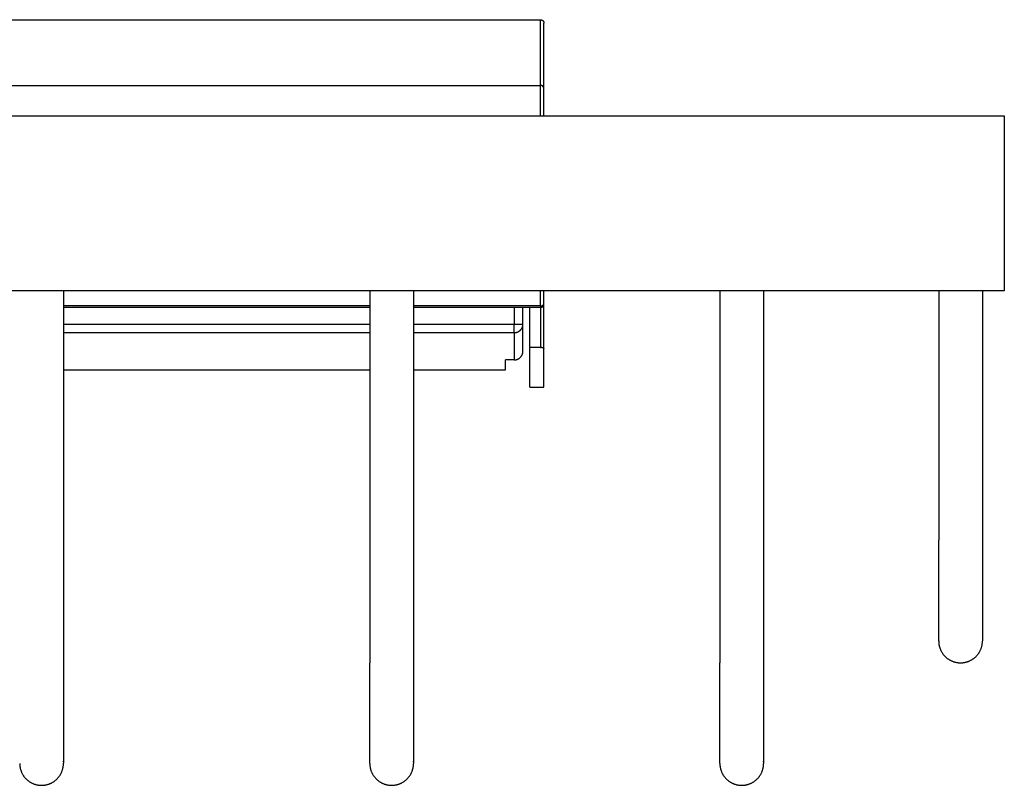
# Model space of a CAD drawing. Units: millimetres. Extents: x -1679 to -1315, y 2853 to 3125.
# Drawn here: x -1605 to -1549, y 2853 to 2897 of the extents above; entities that cross this region are included whole.
import ezdxf

# ---------------------------------------------------------------- set-up
doc = ezdxf.new("R2010")
doc.units = ezdxf.units.MM
doc.header["$MEASUREMENT"] = 0
doc.layers.add('Default$IGES level 5031011$Default', color=7, linetype='Continuous', true_color=0x000000)
doc.layers.add('Make2D$visible$tangents$Default', color=7, linetype='Continuous', true_color=0x000000)

msp = doc.modelspace()

# ---------------------------------------------------------------- linework, layer by layer
at = {"layer": 'Default$IGES level 5031011$Default'}
for points in [[(-1652.336, 2897.086), (-1575.736, 2897.086)], [(-1575.736, 2897.086), (-1575.732, 2897.086), (-1575.727, 2897.086), (-1575.722, 2897.085), (-1575.718, 2897.085), (-1575.713, 2897.084), (-1575.708, 2897.084), (-1575.704, 2897.083), (-1575.699, 2897.082), (-1575.694, 2897.081), (-1575.69, 2897.08), (-1575.685, 2897.079), (-1575.68, 2897.077), (-1575.675, 2897.076), (-1575.671, 2897.074), (-1575.666, 2897.072), (-1575.661, 2897.07), (-1575.657, 2897.068), (-1575.652, 2897.066), (-1575.647, 2897.064), (-1575.643, 2897.062), (-1575.638, 2897.059), (-1575.634, 2897.056), (-1575.63, 2897.054), (-1575.625, 2897.051), (-1575.621, 2897.048), (-1575.617, 2897.045), (-1575.613, 2897.041), (-1575.608, 2897.038), (-1575.604, 2897.035), (-1575.601, 2897.031), (-1575.597, 2897.027), (-1575.593, 2897.024), (-1575.589, 2897.02), (-1575.586, 2897.016), (-1575.583, 2897.012), (-1575.579, 2897.008), (-1575.576, 2897.004), (-1575.573, 2896.999), (-1575.57, 2896.995), (-1575.567, 2896.991), (-1575.565, 2896.986), (-1575.562, 2896.982), (-1575.559, 2896.977), (-1575.557, 2896.972), (-1575.555, 2896.968), (-1575.553, 2896.963), (-1575.551, 2896.958), (-1575.549, 2896.954), (-1575.547, 2896.949), (-1575.546, 2896.944), (-1575.544, 2896.939), (-1575.543, 2896.935), (-1575.542, 2896.93), (-1575.541, 2896.925), (-1575.54, 2896.92), (-1575.539, 2896.916), (-1575.538, 2896.911), (-1575.537, 2896.906), (-1575.537, 2896.901), (-1575.537, 2896.897), (-1575.536, 2896.892), (-1575.536, 2896.888), (-1575.536, 2896.883), (-1575.536, 2896.878)], [(-1575.536, 2893.211), (-1575.536, 2896.878)], [(-1575.536, 2891.786), (-1575.536, 2893.14)], [(-1661.236, 2891.586), (-1567.236, 2891.586)], [(-1575.536, 2891.586), (-1575.536, 2891.786)], [(-1567.236, 2891.586), (-1549.236, 2891.586)], [(-1549.236, 2891.586), (-1549.236, 2881.586)], [(-1567.236, 2881.586), (-1661.236, 2881.586)], [(-1602.986, 2881.586), (-1602.986, 2860.336)], [(-1585.486, 2881.586), (-1585.486, 2860.336)], [(-1582.986, 2881.586), (-1582.986, 2860.336)], [(-1575.536, 2880.843), (-1575.536, 2881.586)], [(-1549.236, 2881.586), (-1567.236, 2881.586)], [(-1565.486, 2881.586), (-1565.486, 2860.336)], [(-1562.986, 2881.586), (-1562.986, 2860.336)], [(-1552.986, 2881.586), (-1552.986, 2867.336)], [(-1550.486, 2881.586), (-1550.486, 2867.336)], [(-1585.486, 2880.643), (-1602.986, 2880.643)], [(-1575.736, 2880.643), (-1582.986, 2880.643)], [(-1576.736, 2879.685), (-1576.736, 2880.643)], [(-1576.336, 2878.36), (-1576.336, 2880.643)], [(-1575.736, 2880.643), (-1575.732, 2880.643), (-1575.727, 2880.643), (-1575.723, 2880.644), (-1575.718, 2880.644), (-1575.713, 2880.644), (-1575.709, 2880.645), (-1575.704, 2880.646), (-1575.7, 2880.646), (-1575.695, 2880.647), (-1575.69, 2880.648), (-1575.686, 2880.65), (-1575.681, 2880.651), (-1575.676, 2880.652), (-1575.672, 2880.654), (-1575.667, 2880.655), (-1575.662, 2880.657), (-1575.658, 2880.659), (-1575.653, 2880.661), (-1575.648, 2880.663), (-1575.644, 2880.666), (-1575.639, 2880.668), (-1575.635, 2880.671), (-1575.631, 2880.673), (-1575.626, 2880.676), (-1575.622, 2880.679), (-1575.618, 2880.682), (-1575.614, 2880.685), (-1575.61, 2880.688), (-1575.606, 2880.691), (-1575.602, 2880.695), (-1575.598, 2880.698), (-1575.595, 2880.702), (-1575.591, 2880.705), (-1575.588, 2880.709), (-1575.584, 2880.713), (-1575.581, 2880.717), (-1575.578, 2880.721), (-1575.575, 2880.725), (-1575.572, 2880.729), (-1575.569, 2880.733), (-1575.566, 2880.738), (-1575.563, 2880.742), (-1575.561, 2880.747), (-1575.559, 2880.751), (-1575.556, 2880.756), (-1575.554, 2880.76), (-1575.552, 2880.765), (-1575.55, 2880.77), (-1575.548, 2880.774), (-1575.547, 2880.778), (-1575.545, 2880.783), (-1575.544, 2880.787), (-1575.543, 2880.792), (-1575.542, 2880.796), (-1575.541, 2880.8), (-1575.54, 2880.805)], [(-1575.536, 2878.305), (-1575.536, 2880.785)], [(-1576.736, 2878.16), (-1576.736, 2879.597)], [(-1575.736, 2878.36), (-1576.336, 2878.36)], [(-1576.336, 2876.086), (-1576.336, 2878.36)], [(-1575.736, 2878.36), (-1575.73, 2878.361), (-1575.723, 2878.362), (-1575.717, 2878.363), (-1575.71, 2878.364), (-1575.703, 2878.365), (-1575.697, 2878.365), (-1575.69, 2878.365), (-1575.683, 2878.365), (-1575.676, 2878.365), (-1575.67, 2878.364), (-1575.663, 2878.363), (-1575.656, 2878.362), (-1575.649, 2878.361), (-1575.643, 2878.36), (-1575.636, 2878.358), (-1575.629, 2878.357), (-1575.623, 2878.355), (-1575.616, 2878.353), (-1575.61, 2878.35), (-1575.603, 2878.348), (-1575.597, 2878.345), (-1575.591, 2878.342), (-1575.585, 2878.339), (-1575.579, 2878.336), (-1575.573, 2878.333), (-1575.567, 2878.329), (-1575.562, 2878.325), (-1575.556, 2878.321), (-1575.551, 2878.317), (-1575.546, 2878.313), (-1575.541, 2878.309), (-1575.536, 2878.305)], [(-1577.236, 2877.641), (-1577.225, 2877.641), (-1577.213, 2877.642), (-1577.202, 2877.642), (-1577.19, 2877.644), (-1577.179, 2877.645), (-1577.167, 2877.647), (-1577.155, 2877.649), (-1577.144, 2877.651), (-1577.132, 2877.654), (-1577.12, 2877.656), (-1577.108, 2877.66), (-1577.096, 2877.663), (-1577.084, 2877.667), (-1577.073, 2877.671), (-1577.061, 2877.675), (-1577.049, 2877.68), (-1577.038, 2877.685), (-1577.026, 2877.69), (-1577.015, 2877.696), (-1577.003, 2877.702), (-1576.992, 2877.708), (-1576.981, 2877.715), (-1576.97, 2877.722), (-1576.959, 2877.729), (-1576.948, 2877.736), (-1576.938, 2877.744), (-1576.927, 2877.752), (-1576.917, 2877.761), (-1576.907, 2877.769), (-1576.897, 2877.778), (-1576.888, 2877.787), (-1576.879, 2877.797), (-1576.87, 2877.806), (-1576.861, 2877.816), (-1576.852, 2877.826), (-1576.844, 2877.836), (-1576.836, 2877.847), (-1576.828, 2877.858), (-1576.821, 2877.868), (-1576.814, 2877.879), (-1576.807, 2877.89), (-1576.801, 2877.902), (-1576.795, 2877.913), (-1576.789, 2877.925), (-1576.783, 2877.936), (-1576.778, 2877.948), (-1576.773, 2877.96), (-1576.768, 2877.971), (-1576.764, 2877.983), (-1576.76, 2877.995), (-1576.757, 2878.007), (-1576.753, 2878.019), (-1576.75, 2878.031), (-1576.747, 2878.043), (-1576.745, 2878.055), (-1576.743, 2878.067), (-1576.741, 2878.079), (-1576.74, 2878.09), (-1576.738, 2878.102), (-1576.737, 2878.114), (-1576.737, 2878.125), (-1576.736, 2878.137), (-1576.736, 2878.148), (-1576.736, 2878.16)], [(-1575.536, 2876.086), (-1575.536, 2878.305)], [(-1577.736, 2877.086), (-1577.736, 2877.641)], [(-1577.236, 2877.641), (-1577.736, 2877.641)], [(-1602.986, 2877.086), (-1585.486, 2877.086)], [(-1582.986, 2877.086), (-1577.736, 2877.086)], [(-1576.336, 2876.086), (-1575.536, 2876.086)], [(-1550.486, 2867.336), (-1550.486, 2861.586)], [(-1552.986, 2861.586), (-1552.986, 2861.56), (-1552.985, 2861.534), (-1552.984, 2861.507), (-1552.982, 2861.48), (-1552.979, 2861.453), (-1552.976, 2861.426), (-1552.972, 2861.399), (-1552.968, 2861.372), (-1552.963, 2861.345), (-1552.957, 2861.318), (-1552.951, 2861.29), (-1552.944, 2861.263), (-1552.936, 2861.236), (-1552.928, 2861.208), (-1552.919, 2861.181), (-1552.909, 2861.154), (-1552.899, 2861.127), (-1552.888, 2861.1), (-1552.876, 2861.073), (-1552.864, 2861.047), (-1552.851, 2861.02), (-1552.837, 2860.994), (-1552.823, 2860.969), (-1552.808, 2860.943), (-1552.792, 2860.918), (-1552.776, 2860.893), (-1552.759, 2860.868), (-1552.742, 2860.844), (-1552.724, 2860.82), (-1552.705, 2860.797), (-1552.686, 2860.774), (-1552.666, 2860.751), (-1552.646, 2860.729), (-1552.625, 2860.708), (-1552.604, 2860.687), (-1552.583, 2860.666), (-1552.56, 2860.646), (-1552.538, 2860.627), (-1552.515, 2860.608), (-1552.491, 2860.59), (-1552.467, 2860.572), (-1552.443, 2860.555), (-1552.419, 2860.539), (-1552.394, 2860.523), (-1552.369, 2860.508), (-1552.344, 2860.494), (-1552.318, 2860.48), (-1552.292, 2860.467), (-1552.266, 2860.454), (-1552.24, 2860.442), (-1552.214, 2860.431), (-1552.188, 2860.421), (-1552.161, 2860.411), (-1552.135, 2860.401), (-1552.108, 2860.393), (-1552.082, 2860.385), (-1552.055, 2860.378), (-1552.029, 2860.371), (-1552.002, 2860.365), (-1551.976, 2860.359), (-1551.95, 2860.354), (-1551.923, 2860.35), (-1551.897, 2860.346), (-1551.871, 2860.343)], [(-1551.601, 2860.343), (-1551.575, 2860.346), (-1551.549, 2860.35), (-1551.523, 2860.354), (-1551.496, 2860.359), (-1551.47, 2860.365), (-1551.444, 2860.371), (-1551.417, 2860.377), (-1551.391, 2860.385), (-1551.364, 2860.393), (-1551.338, 2860.401), (-1551.311, 2860.41), (-1551.285, 2860.42), (-1551.259, 2860.431), (-1551.232, 2860.442), (-1551.206, 2860.454), (-1551.181, 2860.466), (-1551.155, 2860.479), (-1551.129, 2860.493), (-1551.104, 2860.508), (-1551.079, 2860.523), (-1551.054, 2860.538), (-1551.03, 2860.555), (-1551.006, 2860.571), (-1550.982, 2860.589), (-1550.959, 2860.607), (-1550.936, 2860.626), (-1550.913, 2860.645), (-1550.891, 2860.665), (-1550.869, 2860.685), (-1550.848, 2860.706), (-1550.827, 2860.728), (-1550.807, 2860.75), (-1550.787, 2860.772), (-1550.768, 2860.795), (-1550.75, 2860.818), (-1550.732, 2860.842), (-1550.714, 2860.866), (-1550.697, 2860.891), (-1550.681, 2860.915), (-1550.666, 2860.941), (-1550.651, 2860.966), (-1550.636, 2860.992), (-1550.623, 2861.018), (-1550.61, 2861.044), (-1550.597, 2861.07), (-1550.586, 2861.097), (-1550.575, 2861.124), (-1550.564, 2861.151), (-1550.555, 2861.178), (-1550.546, 2861.205), (-1550.537, 2861.232), (-1550.529, 2861.259), (-1550.522, 2861.287), (-1550.516, 2861.314), (-1550.51, 2861.341), (-1550.505, 2861.368), (-1550.501, 2861.395), (-1550.497, 2861.422), (-1550.494, 2861.449), (-1550.491, 2861.476), (-1550.489, 2861.503), (-1550.487, 2861.529), (-1550.486, 2861.556), (-1550.486, 2861.582)], [(-1602.986, 2860.336), (-1602.986, 2854.596)], [(-1585.486, 2854.586), (-1585.486, 2860.336)], [(-1582.986, 2860.336), (-1582.986, 2854.586)], [(-1565.486, 2854.586), (-1565.486, 2856.27), (-1565.486, 2860.336)], [(-1562.986, 2860.336), (-1562.986, 2854.586)], [(-1551.871, 2860.343), (-1551.837, 2860.34), (-1551.804, 2860.338), (-1551.77, 2860.336), (-1551.736, 2860.336)], [(-1551.736, 2860.336), (-1551.702, 2860.336), (-1551.668, 2860.338), (-1551.635, 2860.34), (-1551.601, 2860.343)], [(-1602.99, 2854.682), (-1602.993, 2854.721)], [(-1582.99, 2854.686), (-1582.993, 2854.721)], [(-1562.99, 2854.682), (-1562.993, 2854.721)], [(-1605.486, 2854.586), (-1605.486, 2854.56), (-1605.485, 2854.534), (-1605.484, 2854.507), (-1605.482, 2854.48), (-1605.479, 2854.453), (-1605.476, 2854.426), (-1605.472, 2854.399), (-1605.468, 2854.372), (-1605.463, 2854.345), (-1605.457, 2854.318), (-1605.451, 2854.29), (-1605.444, 2854.263), (-1605.436, 2854.236), (-1605.428, 2854.208), (-1605.419, 2854.181), (-1605.409, 2854.154), (-1605.399, 2854.127), (-1605.388, 2854.1), (-1605.376, 2854.073), (-1605.364, 2854.047), (-1605.351, 2854.02), (-1605.337, 2853.994), (-1605.323, 2853.969), (-1605.308, 2853.943), (-1605.292, 2853.918), (-1605.276, 2853.893), (-1605.259, 2853.868), (-1605.242, 2853.844), (-1605.224, 2853.82), (-1605.205, 2853.797), (-1605.186, 2853.774), (-1605.166, 2853.751), (-1605.146, 2853.729), (-1605.125, 2853.708), (-1605.104, 2853.687), (-1605.083, 2853.666), (-1605.06, 2853.646), (-1605.038, 2853.627), (-1605.015, 2853.608), (-1604.991, 2853.59), (-1604.967, 2853.572), (-1604.943, 2853.555), (-1604.919, 2853.539), (-1604.894, 2853.523), (-1604.869, 2853.508), (-1604.844, 2853.494), (-1604.818, 2853.48), (-1604.792, 2853.467), (-1604.766, 2853.454), (-1604.74, 2853.442), (-1604.714, 2853.431), (-1604.688, 2853.421), (-1604.661, 2853.411), (-1604.635, 2853.401), (-1604.608, 2853.393), (-1604.582, 2853.385), (-1604.555, 2853.378), (-1604.529, 2853.371), (-1604.502, 2853.365), (-1604.476, 2853.359), (-1604.45, 2853.354), (-1604.423, 2853.35), (-1604.397, 2853.346), (-1604.371, 2853.343)], [(-1604.101, 2853.343), (-1604.075, 2853.346), (-1604.049, 2853.35), (-1604.022, 2853.354), (-1603.996, 2853.359), (-1603.969, 2853.365), (-1603.943, 2853.371), (-1603.916, 2853.378), (-1603.889, 2853.385), (-1603.863, 2853.393), (-1603.836, 2853.402), (-1603.809, 2853.411), (-1603.783, 2853.421), (-1603.756, 2853.432), (-1603.73, 2853.443), (-1603.704, 2853.455), (-1603.678, 2853.468), (-1603.652, 2853.481), (-1603.626, 2853.495), (-1603.601, 2853.51), (-1603.576, 2853.525), (-1603.551, 2853.541), (-1603.526, 2853.557), (-1603.502, 2853.574), (-1603.478, 2853.592), (-1603.454, 2853.611), (-1603.431, 2853.63), (-1603.409, 2853.649), (-1603.386, 2853.669), (-1603.365, 2853.69), (-1603.343, 2853.711), (-1603.322, 2853.733), (-1603.302, 2853.755), (-1603.282, 2853.778), (-1603.263, 2853.801), (-1603.245, 2853.825), (-1603.227, 2853.849), (-1603.209, 2853.873), (-1603.192, 2853.898), (-1603.176, 2853.923), (-1603.161, 2853.949), (-1603.146, 2853.974), (-1603.132, 2854), (-1603.118, 2854.027), (-1603.105, 2854.053), (-1603.093, 2854.08), (-1603.081, 2854.107), (-1603.071, 2854.134), (-1603.06, 2854.161), (-1603.051, 2854.189), (-1603.042, 2854.216), (-1603.034, 2854.244), (-1603.026, 2854.271), (-1603.02, 2854.299), (-1603.013, 2854.326), (-1603.008, 2854.354), (-1603.003, 2854.381), (-1602.999, 2854.409), (-1602.995, 2854.436), (-1602.992, 2854.463), (-1602.99, 2854.49), (-1602.988, 2854.517), (-1602.987, 2854.544), (-1602.986, 2854.57), (-1602.986, 2854.596)], [(-1585.486, 2854.586), (-1585.486, 2854.56), (-1585.485, 2854.534), (-1585.484, 2854.507), (-1585.482, 2854.48), (-1585.479, 2854.453), (-1585.476, 2854.426), (-1585.472, 2854.399), (-1585.468, 2854.372), (-1585.463, 2854.345), (-1585.457, 2854.318), (-1585.451, 2854.29), (-1585.444, 2854.263), (-1585.436, 2854.236), (-1585.428, 2854.208), (-1585.419, 2854.181), (-1585.409, 2854.154), (-1585.399, 2854.127), (-1585.388, 2854.1), (-1585.376, 2854.073), (-1585.364, 2854.047), (-1585.351, 2854.02), (-1585.337, 2853.994), (-1585.323, 2853.969), (-1585.308, 2853.943), (-1585.292, 2853.918), (-1585.276, 2853.893), (-1585.259, 2853.868), (-1585.242, 2853.844), (-1585.224, 2853.82), (-1585.205, 2853.797), (-1585.186, 2853.774), (-1585.166, 2853.751), (-1585.146, 2853.729), (-1585.125, 2853.708), (-1585.104, 2853.687), (-1585.083, 2853.666), (-1585.06, 2853.646), (-1585.038, 2853.627), (-1585.015, 2853.608), (-1584.991, 2853.59), (-1584.967, 2853.572), (-1584.943, 2853.555), (-1584.919, 2853.539), (-1584.894, 2853.523), (-1584.869, 2853.508), (-1584.844, 2853.494), (-1584.818, 2853.48), (-1584.792, 2853.467), (-1584.766, 2853.454), (-1584.74, 2853.442), (-1584.714, 2853.431), (-1584.688, 2853.421), (-1584.661, 2853.411), (-1584.635, 2853.401), (-1584.608, 2853.393), (-1584.582, 2853.385), (-1584.555, 2853.378), (-1584.529, 2853.371), (-1584.502, 2853.365), (-1584.476, 2853.359), (-1584.45, 2853.354), (-1584.423, 2853.35), (-1584.397, 2853.346), (-1584.371, 2853.343)], [(-1584.101, 2853.343), (-1584.075, 2853.346), (-1584.049, 2853.35), (-1584.023, 2853.354), (-1583.996, 2853.359), (-1583.97, 2853.365), (-1583.943, 2853.371), (-1583.917, 2853.378), (-1583.89, 2853.385), (-1583.864, 2853.393), (-1583.837, 2853.401), (-1583.811, 2853.411), (-1583.784, 2853.421), (-1583.758, 2853.431), (-1583.732, 2853.442), (-1583.706, 2853.454), (-1583.68, 2853.467), (-1583.654, 2853.48), (-1583.628, 2853.494), (-1583.603, 2853.508), (-1583.578, 2853.523), (-1583.553, 2853.539), (-1583.529, 2853.555), (-1583.505, 2853.572), (-1583.481, 2853.59), (-1583.457, 2853.608), (-1583.434, 2853.627), (-1583.412, 2853.646), (-1583.39, 2853.666), (-1583.368, 2853.687), (-1583.347, 2853.708), (-1583.326, 2853.729), (-1583.306, 2853.751), (-1583.286, 2853.774), (-1583.267, 2853.797), (-1583.248, 2853.82), (-1583.23, 2853.844), (-1583.213, 2853.868), (-1583.196, 2853.893), (-1583.18, 2853.918), (-1583.164, 2853.943), (-1583.149, 2853.969), (-1583.135, 2853.994), (-1583.121, 2854.02), (-1583.108, 2854.047), (-1583.096, 2854.073), (-1583.084, 2854.1), (-1583.073, 2854.127), (-1583.063, 2854.154), (-1583.053, 2854.181), (-1583.044, 2854.208), (-1583.036, 2854.236), (-1583.029, 2854.263), (-1583.022, 2854.29), (-1583.015, 2854.318), (-1583.01, 2854.345), (-1583.004, 2854.372), (-1583, 2854.399), (-1582.996, 2854.426), (-1582.993, 2854.453), (-1582.991, 2854.48), (-1582.989, 2854.507), (-1582.987, 2854.534), (-1582.986, 2854.56), (-1582.986, 2854.586)], [(-1565.486, 2854.586), (-1565.486, 2854.56), (-1565.485, 2854.534), (-1565.484, 2854.507), (-1565.482, 2854.48), (-1565.479, 2854.453), (-1565.476, 2854.426), (-1565.472, 2854.399), (-1565.468, 2854.372), (-1565.463, 2854.345), (-1565.457, 2854.318), (-1565.451, 2854.29), (-1565.444, 2854.263), (-1565.436, 2854.236), (-1565.428, 2854.208), (-1565.419, 2854.181), (-1565.409, 2854.154), (-1565.399, 2854.127), (-1565.388, 2854.1), (-1565.376, 2854.073), (-1565.364, 2854.047), (-1565.351, 2854.02), (-1565.337, 2853.994), (-1565.323, 2853.969), (-1565.308, 2853.943), (-1565.292, 2853.918), (-1565.276, 2853.893), (-1565.259, 2853.868), (-1565.242, 2853.844), (-1565.224, 2853.82), (-1565.205, 2853.797), (-1565.186, 2853.774), (-1565.166, 2853.751), (-1565.146, 2853.729), (-1565.125, 2853.708), (-1565.104, 2853.687), (-1565.083, 2853.666), (-1565.06, 2853.646), (-1565.038, 2853.627), (-1565.015, 2853.608), (-1564.991, 2853.59), (-1564.967, 2853.572), (-1564.943, 2853.555), (-1564.919, 2853.539), (-1564.894, 2853.523), (-1564.869, 2853.508), (-1564.844, 2853.494), (-1564.818, 2853.48), (-1564.792, 2853.467), (-1564.766, 2853.454), (-1564.74, 2853.442), (-1564.714, 2853.431), (-1564.688, 2853.421), (-1564.661, 2853.411), (-1564.635, 2853.401), (-1564.608, 2853.393), (-1564.582, 2853.385), (-1564.555, 2853.378), (-1564.529, 2853.371), (-1564.502, 2853.365), (-1564.476, 2853.359), (-1564.45, 2853.354), (-1564.423, 2853.35), (-1564.397, 2853.346), (-1564.371, 2853.343)], [(-1564.101, 2853.343), (-1564.075, 2853.346), (-1564.049, 2853.35), (-1564.023, 2853.354), (-1563.996, 2853.359), (-1563.97, 2853.365), (-1563.943, 2853.371), (-1563.917, 2853.378), (-1563.89, 2853.385), (-1563.864, 2853.393), (-1563.837, 2853.401), (-1563.811, 2853.411), (-1563.784, 2853.421), (-1563.758, 2853.431), (-1563.732, 2853.442), (-1563.706, 2853.454), (-1563.68, 2853.467), (-1563.654, 2853.48), (-1563.628, 2853.494), (-1563.603, 2853.508), (-1563.578, 2853.523), (-1563.553, 2853.539), (-1563.529, 2853.555), (-1563.505, 2853.572), (-1563.481, 2853.59), (-1563.457, 2853.608), (-1563.434, 2853.627), (-1563.412, 2853.646), (-1563.39, 2853.666), (-1563.368, 2853.687), (-1563.347, 2853.708), (-1563.326, 2853.729), (-1563.306, 2853.751), (-1563.286, 2853.774), (-1563.267, 2853.797), (-1563.248, 2853.82), (-1563.23, 2853.844), (-1563.213, 2853.868), (-1563.196, 2853.893), (-1563.18, 2853.918), (-1563.164, 2853.943), (-1563.149, 2853.969), (-1563.135, 2853.994), (-1563.121, 2854.02), (-1563.108, 2854.047), (-1563.096, 2854.073), (-1563.084, 2854.1), (-1563.073, 2854.127), (-1563.063, 2854.154), (-1563.053, 2854.181), (-1563.044, 2854.208), (-1563.036, 2854.236), (-1563.029, 2854.263), (-1563.022, 2854.29), (-1563.015, 2854.318), (-1563.01, 2854.345), (-1563.004, 2854.372), (-1563, 2854.399), (-1562.996, 2854.426), (-1562.993, 2854.453), (-1562.991, 2854.48), (-1562.989, 2854.507), (-1562.987, 2854.534), (-1562.986, 2854.56), (-1562.986, 2854.586)], [(-1604.371, 2853.343), (-1604.337, 2853.34), (-1604.304, 2853.338), (-1604.27, 2853.336), (-1604.236, 2853.336)], [(-1604.236, 2853.336), (-1604.202, 2853.336), (-1604.168, 2853.338), (-1604.135, 2853.34), (-1604.101, 2853.343)], [(-1584.371, 2853.343), (-1584.337, 2853.34), (-1584.304, 2853.338), (-1584.27, 2853.336), (-1584.236, 2853.336)], [(-1584.236, 2853.336), (-1584.202, 2853.336), (-1584.168, 2853.338), (-1584.135, 2853.34), (-1584.101, 2853.343)], [(-1564.371, 2853.343), (-1564.337, 2853.34), (-1564.304, 2853.338), (-1564.27, 2853.336), (-1564.236, 2853.336)], [(-1564.236, 2853.336), (-1564.202, 2853.336), (-1564.168, 2853.338), (-1564.135, 2853.34), (-1564.101, 2853.343)]]:
    msp.add_lwpolyline(points, dxfattribs=at)
msp.add_polyline3d([(-1552.986, 2861.586, 0), (-1552.986, 2861.581, 0), (-1552.986, 2861.581, 0), (-1552.986, 2863.27, 0), (-1552.986, 2867.336, 0)], dxfattribs=at)
at = {"layer": 'Make2D$visible$tangents$Default'}
for points in [[(-1575.736, 2893.333), (-1575.736, 2897.086)], [(-1652.336, 2893.333), (-1575.736, 2893.333)], [(-1575.736, 2891.586), (-1575.736, 2893.333)], [(-1575.536, 2893.14), (-1575.536, 2893.144), (-1575.536, 2893.149), (-1575.537, 2893.153), (-1575.537, 2893.157), (-1575.538, 2893.162), (-1575.538, 2893.166), (-1575.539, 2893.171), (-1575.54, 2893.176), (-1575.541, 2893.18), (-1575.542, 2893.185), (-1575.543, 2893.189), (-1575.545, 2893.194), (-1575.546, 2893.198), (-1575.548, 2893.203), (-1575.549, 2893.207), (-1575.551, 2893.212), (-1575.553, 2893.216), (-1575.555, 2893.221), (-1575.557, 2893.225), (-1575.56, 2893.23), (-1575.562, 2893.234), (-1575.565, 2893.238), (-1575.567, 2893.243), (-1575.57, 2893.247), (-1575.573, 2893.251), (-1575.576, 2893.255), (-1575.579, 2893.259), (-1575.582, 2893.263), (-1575.586, 2893.267), (-1575.589, 2893.27), (-1575.593, 2893.274), (-1575.596, 2893.278), (-1575.6, 2893.281), (-1575.604, 2893.284), (-1575.608, 2893.288), (-1575.611, 2893.291), (-1575.616, 2893.294), (-1575.62, 2893.297), (-1575.624, 2893.3), (-1575.628, 2893.303), (-1575.632, 2893.305), (-1575.637, 2893.308), (-1575.641, 2893.31), (-1575.645, 2893.312), (-1575.65, 2893.314), (-1575.654, 2893.316), (-1575.659, 2893.318), (-1575.664, 2893.32), (-1575.668, 2893.322), (-1575.673, 2893.323), (-1575.677, 2893.325), (-1575.682, 2893.326), (-1575.686, 2893.327), (-1575.691, 2893.328), (-1575.696, 2893.329), (-1575.7, 2893.33), (-1575.705, 2893.331), (-1575.709, 2893.331), (-1575.714, 2893.332), (-1575.718, 2893.332), (-1575.723, 2893.332), (-1575.727, 2893.333), (-1575.732, 2893.333), (-1575.736, 2893.333)], [(-1575.736, 2880.741), (-1575.736, 2881.586)], [(-1585.486, 2880.741), (-1602.986, 2880.741)], [(-1575.736, 2880.741), (-1582.986, 2880.741)], [(-1577.236, 2880.643), (-1577.236, 2879.685)], [(-1575.736, 2880.741), (-1575.733, 2880.74), (-1575.729, 2880.739), (-1575.726, 2880.739), (-1575.722, 2880.738), (-1575.718, 2880.738), (-1575.715, 2880.737), (-1575.711, 2880.737), (-1575.707, 2880.737), (-1575.704, 2880.737), (-1575.7, 2880.737), (-1575.696, 2880.737), (-1575.693, 2880.737), (-1575.689, 2880.737), (-1575.685, 2880.737), (-1575.681, 2880.738), (-1575.677, 2880.738), (-1575.674, 2880.739), (-1575.67, 2880.739), (-1575.666, 2880.74), (-1575.662, 2880.741), (-1575.658, 2880.741), (-1575.655, 2880.742), (-1575.651, 2880.743), (-1575.647, 2880.744), (-1575.643, 2880.746), (-1575.64, 2880.747), (-1575.636, 2880.748), (-1575.632, 2880.75), (-1575.629, 2880.751), (-1575.625, 2880.753), (-1575.621, 2880.755), (-1575.618, 2880.756), (-1575.614, 2880.758), (-1575.611, 2880.76), (-1575.607, 2880.762), (-1575.604, 2880.764), (-1575.601, 2880.766), (-1575.598, 2880.769), (-1575.594, 2880.771), (-1575.591, 2880.773), (-1575.588, 2880.776), (-1575.585, 2880.778), (-1575.582, 2880.781), (-1575.579, 2880.783), (-1575.576, 2880.786), (-1575.574, 2880.789), (-1575.571, 2880.791), (-1575.568, 2880.794), (-1575.566, 2880.797), (-1575.563, 2880.8), (-1575.561, 2880.803), (-1575.558, 2880.806), (-1575.556, 2880.809), (-1575.554, 2880.812), (-1575.552, 2880.815), (-1575.55, 2880.818), (-1575.548, 2880.821), (-1575.546, 2880.824), (-1575.544, 2880.827), (-1575.542, 2880.83), (-1575.541, 2880.834), (-1575.539, 2880.837), (-1575.537, 2880.84), (-1575.536, 2880.843)], [(-1575.736, 2880.741), (-1575.736, 2880.647)], [(-1575.736, 2880.647), (-1575.736, 2878.36)], [(-1602.986, 2879.685), (-1585.486, 2879.685)], [(-1582.986, 2879.685), (-1577.236, 2879.685)], [(-1577.236, 2879.203), (-1577.225, 2879.203), (-1577.214, 2879.203), (-1577.203, 2879.204), (-1577.192, 2879.204), (-1577.181, 2879.205), (-1577.169, 2879.206), (-1577.158, 2879.208), (-1577.147, 2879.21), (-1577.135, 2879.212), (-1577.124, 2879.214), (-1577.112, 2879.217), (-1577.101, 2879.22), (-1577.089, 2879.223), (-1577.078, 2879.226), (-1577.066, 2879.23), (-1577.055, 2879.234), (-1577.043, 2879.239), (-1577.032, 2879.243), (-1577.021, 2879.248), (-1577.01, 2879.254), (-1576.999, 2879.259), (-1576.988, 2879.265), (-1576.977, 2879.272), (-1576.966, 2879.278), (-1576.955, 2879.285), (-1576.945, 2879.292), (-1576.935, 2879.299), (-1576.925, 2879.307), (-1576.915, 2879.315), (-1576.905, 2879.323), (-1576.896, 2879.332), (-1576.886, 2879.34), (-1576.877, 2879.349), (-1576.868, 2879.359), (-1576.86, 2879.368), (-1576.852, 2879.378), (-1576.844, 2879.387), (-1576.836, 2879.397), (-1576.828, 2879.407), (-1576.821, 2879.418), (-1576.814, 2879.428), (-1576.808, 2879.439), (-1576.801, 2879.45), (-1576.795, 2879.46), (-1576.789, 2879.471), (-1576.784, 2879.482), (-1576.779, 2879.494), (-1576.774, 2879.505), (-1576.769, 2879.516), (-1576.765, 2879.527), (-1576.761, 2879.539), (-1576.758, 2879.55), (-1576.754, 2879.562), (-1576.751, 2879.573), (-1576.748, 2879.584), (-1576.746, 2879.596), (-1576.744, 2879.607), (-1576.742, 2879.618), (-1576.74, 2879.63), (-1576.739, 2879.641), (-1576.738, 2879.652), (-1576.737, 2879.663), (-1576.736, 2879.674), (-1576.736, 2879.685)], [(-1577.236, 2879.203), (-1577.236, 2879.685)], [(-1577.236, 2879.685), (-1576.736, 2879.685)], [(-1602.986, 2879.203), (-1585.486, 2879.203)], [(-1582.986, 2879.203), (-1577.236, 2879.203)], [(-1577.236, 2879.203), (-1577.236, 2877.641)]]:
    msp.add_lwpolyline(points, dxfattribs=at)

doc.saveas('drawing.dxf')
